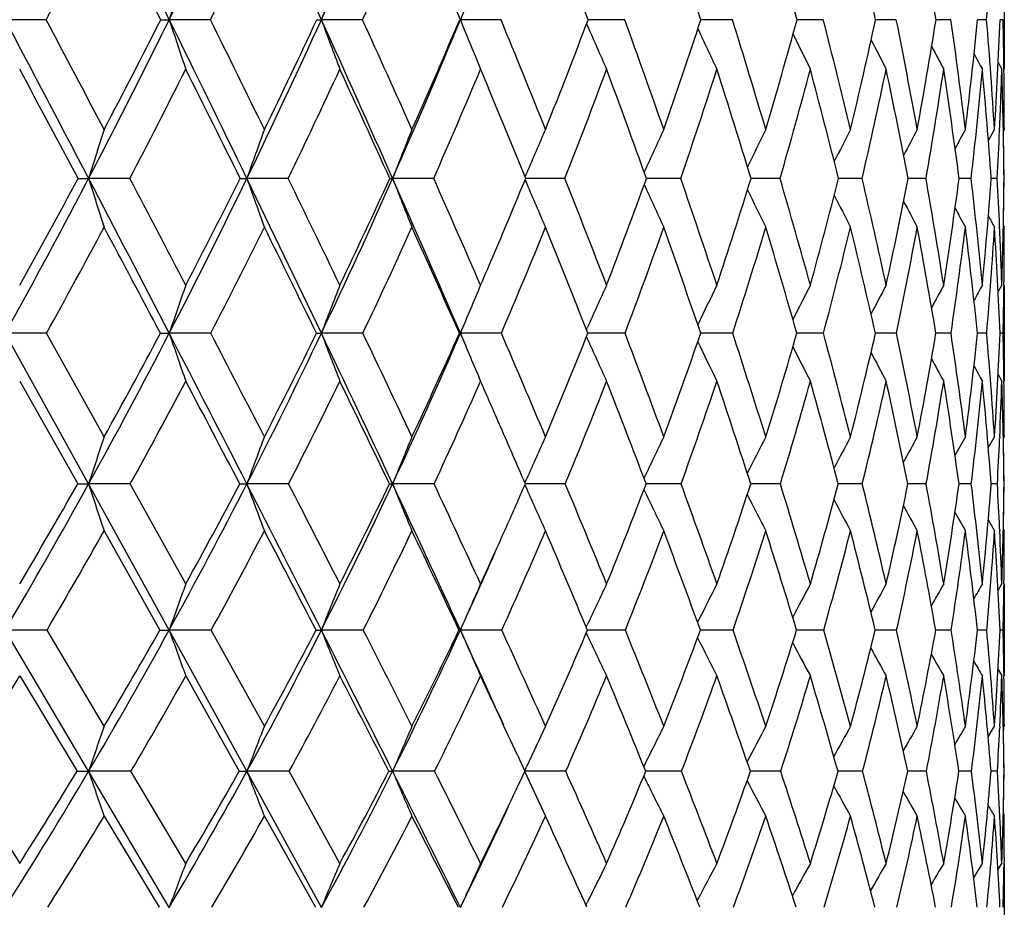
# Model space of a CAD drawing. Units: inches. Extents: x 0 to 11, y 0 to 8.5.
# Drawn here: x 6.2 to 6.3, y 3.7 to 3.8 of the extents above; entities that cross this region are included whole.
import ezdxf

# ---------------------------------------------------------------- set-up
doc = ezdxf.new("R2010")
doc.units = ezdxf.units.IN
doc.header["$LTSCALE"] = 0.605
doc.header["$MEASUREMENT"] = 0
doc.layers.get('0').update_dxf_attribs({"linetype": 'CONTINUOUS'})

msp = doc.modelspace()

# ---------------------------------------------------------------- linework, layer by layer
at = {"color": 7, "linetype": 'CONTINUOUS'}
for p, q in [((6.3292456843, 3.7995371551), (6.3292456843, 3.789966302)), ((6.2369692057, 3.7947447092), (6.2330339064, 3.7947434071)), ((6.2527931173, 3.7947447092), (6.2488273729, 3.7947434071)), ((6.2674415633, 3.7947447092), (6.2634812882, 3.7947434071)), ((6.2768019339, 3.7947447092), (6.2768629441, 3.7947434071)), ((6.280781885, 3.7947447092), (6.2768629441, 3.7947434071)), ((6.2926932704, 3.7947447092), (6.2891675596, 3.794743412)), ((6.3030678482, 3.7947447092), (6.3000278897, 3.7947434431)), ((6.3118116647, 3.7947447092), (6.3092854825, 3.7947435075)), ((6.3188455343, 3.7947447092), (6.316856005, 3.7947436156)), ((6.3241057574, 3.7947447092), (6.3226708813, 3.7947437838)), ((6.3275446966, 3.7947447092), (6.3266774965, 3.7947440401)), ((6.3291312082, 3.7947447092), (6.3288394619, 3.7947444331)), ((6.2890198081, 3.7943539269), (6.2890830253, 3.7942081828)), ((6.2783745048, 3.7910201325), (6.2788088045, 3.789966302)), ((6.2788088045, 3.789966302), (6.2795685084, 3.7881448248)), ((6.3286567757, 3.7906094614), (6.3290076774, 3.789966302)), ((6.3286568371, 3.7906094949), (6.3290076774, 3.789966302)), ((6.3292454575, 3.7843078983), (6.3292456638, 3.7841655685)), ((6.327715387, 3.783093901), (6.3283030076, 3.7841655685)), ((6.3287948472, 3.7841451687), (6.3287913987, 3.7840620242)), ((6.3291557472, 3.7840025556), (6.3292456638, 3.7841655685)), ((6.2830973529, 3.7795878111), (6.2832628482, 3.7799772691)), ((6.2830973961, 3.7795877817), (6.2832628511, 3.7799772682)), ((6.2450357976, 3.7794510003), (6.2410645727, 3.7794493644)), ((6.2602880331, 3.7794510003), (6.2563055524, 3.7794493644)), ((6.2742969279, 3.7794510003), (6.2703392573, 3.7794493644)), ((6.2830964821, 3.779312985), (6.2832622789, 3.7789230279)), ((6.2834719781, 3.779449386), (6.2831526615, 3.7794493663)), ((6.2869356152, 3.7794510003), (6.2834719781, 3.779449386)), ((6.2980896372, 3.7794510003), (6.2947806606, 3.7794493932)), ((6.3076579811, 3.7794510003), (6.304852957, 3.7794494565)), ((6.3155539947, 3.7794510003), (6.3132783352, 3.7794495658)), ((6.3217061704, 3.7794510003), (6.3199804907, 3.7794497371)), ((6.3260587932, 3.7794510003), (6.3248987083, 3.7794499969)), ((6.328572445, 3.7794510003), (6.3279884194, 3.7794503899)), ((6.3287946362, 3.7748206906), (6.328796757, 3.7747717379)), ((6.329154867, 3.7749141751), (6.3292456638, 3.7747509058)), ((6.3292456843, 3.7746101284), (6.3292456638, 3.7747509058)), ((6.3286526539, 3.7685261644), (6.3290076774, 3.7691595694)), ((6.32921122, 3.7691573063), (6.3292096595, 3.7690169569)), ((6.3292456843, 3.7691595694), (6.3292456843, 3.7599125691)), ((6.2370068251, 3.7645287561), (6.2330339051, 3.7645267024)), ((6.2410642371, 3.7500086028), (6.2330339051, 3.7645267024)), ((6.2425575103, 3.7545519519), (6.2370068251, 3.7645287561)), ((6.2528281948, 3.7645287561), (6.2488273715, 3.7645267024)), ((6.2674737812, 3.7645287561), (6.2634812866, 3.7645267024)), ((6.2808109517, 3.7645287561), (6.2768629423, 3.7645267024)), ((6.2890056618, 3.7648713161), (6.2890836545, 3.7650452689)), ((6.2927189226, 3.7645287561), (6.2891408194, 3.7645267229)), ((6.3030898535, 3.7645287561), (6.3000044639, 3.7645267852)), ((6.3118298238, 3.7645287561), (6.3092659024, 3.7645268968)), ((6.3188596829, 3.7645287561), (6.316840448, 3.7645270728)), ((6.3241157673, 3.7645287561), (6.3226594848, 3.7645273382)), ((6.3275504771, 3.7645287561), (6.3266703507, 3.7645277351)), ((6.329132707, 3.7645287561), (6.3288366165, 3.7645283362)), ((6.2890042106, 3.7641852657), (6.2890829468, 3.7640099199)), ((6.2344254891, 3.7599125691), (6.2400089241, 3.7500109476)), ((6.3286506274, 3.760544712), (6.3290076774, 3.7599125691)), ((6.3292104256, 3.7600408346), (6.3292119794, 3.7599148297)), ((6.3277057096, 3.7535021297), (6.3283030076, 3.7545519519)), ((6.3288013347, 3.7545302322), (6.3287938837, 3.7543592787)), ((6.3291529046, 3.7543898773), (6.3292456638, 3.7545519519)), ((6.329245458, 3.7546868212), (6.3292456638, 3.7545519519)), ((6.2830798504, 3.7501031043), (6.2832626028, 3.7505171698)), ((6.245078892, 3.7500109476), (6.2410642371, 3.7500086028)), ((6.248827426, 3.7359274928), (6.2410642371, 3.7500086028)), ((6.2504186855, 3.740374224), (6.245078892, 3.7500109476)), ((6.2603279249, 3.7500109476), (6.2563051735, 3.7500086028)), ((6.2743332558, 3.7500109476), (6.2703388385, 3.7500086028)), ((6.2830786179, 3.749916816), (6.2832617874, 3.7495021514)), ((6.2869680501, 3.7500109476), (6.2831196405, 3.750008605)), ((6.2981178854, 3.7500109476), (6.2947507637, 3.7500086422)), ((6.3076817868, 3.7500109476), (6.3048274785, 3.7500087312)), ((6.3155731424, 3.7500109476), (6.3132575104, 3.750008886)), ((6.3217204866, 3.7500109476), (6.3199645115, 3.7500091299)), ((6.3260681483, 3.7500109476), (6.3248877172, 3.7500095012)), ((6.3285767543, 3.7500109476), (6.3279824931, 3.7500100659)), ((6.2425575103, 3.7454855545), (6.2479317615, 3.7359301783)), ((6.3287963119, 3.7456764152), (6.3288040096, 3.7455078654)), ((6.3291517554, 3.7456480966), (6.3292456638, 3.7454855545)), ((6.3292456843, 3.7453524816), (6.3292456638, 3.7454855545)), ((6.3286450304, 3.7397527329), (6.3290076774, 3.740374224)), ((6.3292132353, 3.7403718258), (6.3292103791, 3.7401270054)), ((6.3292456843, 3.740374224), (6.3292456843, 3.7315023311)), ((6.2370580974, 3.7359301783), (6.2330339528, 3.7359274928)), ((6.2410645605, 3.7223158357), (6.2330339528, 3.7359274928)), ((6.2425575103, 3.7266599052), (6.2370580974, 3.7359301783)), ((6.252876001, 3.7359301783), (6.248827426, 3.7359274928)), ((6.2563055387, 3.7223158357), (6.248827426, 3.7359274928)), ((6.2579912066, 3.7266599052), (6.252876001, 3.7359301783)), ((6.2675176883, 3.7359301783), (6.2634813474, 3.7359274928)), ((6.2767308418, 3.7359301783), (6.276863009, 3.7359274928)), ((6.2808505619, 3.7359301783), (6.276863009, 3.7359274928)), ((6.288985276, 3.736214263), (6.2890839248, 3.7364252973)), ((6.2927538774, 3.7359301783), (6.2891043551, 3.7359275007)), ((6.3031198363, 3.7359301783), (6.2999725953, 3.7359275593)), ((6.3118545631, 3.7359301783), (6.3092392493, 3.7359276864)), ((6.3188789546, 3.7359301783), (6.3168192577, 3.7359279035)), ((6.3241293969, 3.7359301783), (6.3226439507, 3.7359282464)), ((6.3275583411, 3.7359301783), (6.3266605984, 3.7359287752)), ((6.3291347342, 3.7359301783), (6.3288327258, 3.735929596)), ((6.2889834356, 3.7356446334), (6.2890829135, 3.7354321602)), ((6.2344254891, 3.7315023311), (6.2399500131, 3.7223191948)), ((6.2504186855, 3.7315023311), (6.2555689844, 3.7223191948)), ((6.3286423365, 3.7321228126), (6.3290076774, 3.7315023311)), ((6.3292109777, 3.7317605317), (6.3292142707, 3.7315047009)), ((6.3276928669, 3.7256335514), (6.3283030076, 3.7266599052)), ((6.3288099331, 3.7266364076), (6.3287968069, 3.7263532292)), ((6.3291488969, 3.7264980798), (6.3292456638, 3.7266599052)), ((6.3291542433, 3.7265070206), (6.3291576871, 3.7263532345)), ((6.3292454592, 3.7267860938), (6.3292456638, 3.7266599052)), ((6.282358794, 3.7238692573), (6.283074539, 3.7223191948)), ((6.2830573411, 3.7223564558), (6.2832632399, 3.7228022398)), ((6.2451365377, 3.7223191948), (6.2410645605, 3.7223158357)), ((6.2488273212, 3.7092051408), (6.2410645605, 3.7223158357)), ((6.2504186855, 3.7134428092), (6.2451365377, 3.7223191948)), ((6.2603812839, 3.7223191948), (6.2563055387, 3.7223158357)), ((6.2634812305, 3.7092051408), (6.2563055387, 3.7223158357)), ((6.2652579194, 3.7134428092), (6.2603812839, 3.7223191948)), ((6.2743818449, 3.7223191948), (6.2703392421, 3.7223158357)), ((6.2827097275, 3.7215371895), (6.283074539, 3.7223191948)), ((6.2830556753, 3.7222787858), (6.2832620691, 3.7218322287)), ((6.2830556947, 3.7222788004), (6.2832620688, 3.7218322294)), ((6.2870114294, 3.7223191948), (6.2830745434, 3.7223158366)), ((6.2981556619, 3.7223191948), (6.2947120295, 3.7223158817)), ((6.3077136185, 3.7223191948), (6.3047933145, 3.7223160007)), ((6.3155987409, 3.7223191948), (6.3132295753, 3.7223162152)), ((6.3202562689, 3.722316877), (6.3199430724, 3.7223165592)), ((6.3217396202, 3.7223191948), (6.3202562689, 3.722316877)), ((6.3260806436, 3.7223191948), (6.3248729691, 3.72231709)), ((6.3285824982, 3.7223191948), (6.3279745334, 3.7223179062)), ((6.2425575103, 3.7179937288), (6.2478642042, 3.7092092623)), ((6.2579912066, 3.7179937288), (6.2629027295, 3.7092092623)), ((6.3291472357, 3.718156607), (6.3292456638, 3.7179937288)), ((6.3291569199, 3.7183293168), (6.3291528968, 3.7181476557)), ((6.3292456843, 3.7178695478), (6.3292456638, 3.7179937288)), ((6.3262950163, 3.7120580694), (6.3271332507, 3.7134428092)), ((6.3286346279, 3.7128330885), (6.3290076774, 3.7134428092)), ((6.329223416, 3.714046731), (6.3292113596, 3.7130706731)), ((6.3292456843, 3.7134428092), (6.3292456843, 3.7049900095)), ((6.2889577914, 3.7094224843), (6.2890841276, 3.7096798133))]:
    msp.add_line(p, q, dxfattribs=at)
for centre, radius, start, end in [((5.5066137658, 4.1778368655), 0.8212471117, 332.1941021836, 333.4200890886), ((3.6791967515, 2.5282049505), 2.864807357, 26.2381051953, 26.5871399217), ((5.5804359989, 4.1241211883), 0.7451421016, 333.7663005616, 335.0986284893), ((4.4651205642, 2.9785391381), 1.9749153659, 24.4114048199, 24.9103719846), ((5.6425167308, 4.0765048659), 0.681899187, 335.5939211001, 337.0280996593), ((4.9038940916, 3.2308334487), 1.4842634237, 22.3290861895, 22.9828966045), ((5.5214671352, 4.1724904382), 0.8090952037, 332.1684111081, 333.0282886607), ((3.561084955, 2.4408472343), 3.0087605664, 26.7427290636, 26.9728375038), ((5.5941170042, 4.1189949332), 0.734161038, 333.7900988717, 334.7241196125), ((5.6552192567, 4.0715590322), 0.6718945766, 335.6700504775, 336.6749965185), ((5.1644856548, 3.3726187157), 1.201290856, 20.5725814424, 21.1227663225), ((5.3636655448, 3.4903085925), 0.9846098403, 18.0107044015, 18.6715940919), ((5.506065498, 3.5762866017), 0.8323982138, 15.2151436107, 15.9855530933), ((5.6166978137, 3.6433051481), 0.7163488959, 12.2046870417, 13.088365477), ((5.6929626612, 3.6948005081), 0.6375903597, 9.0184786282, 10.0007272227), ((5.8235075741, 3.8356170142), 0.5056915721, 355.3640362574, 356.5884909595), ((6.9366702473, 3.5690709538), 0.7239170367, 161.4362286128, 161.8359979553), ((6.8947272483, 3.563520766), 0.6722613866, 159.4467166586, 159.8824378839), ((6.8686033113, 3.5573426551), 0.6375858996, 157.8291563363, 158.1398008761), ((2.1681417806, 1.650575741), 4.5957374789, 27.5955921606, 27.8109529368), ((2.4141988268, 1.7686464029), 4.3265052544, 27.7654962962, 27.9239408134), ((5.6022823542, 4.1132932828), 0.720759658, 332.407281112, 333.7707358373), ((5.5995656554, 4.1226640728), 0.7266496837, 332.2357560832, 333.174437292), ((6.248813538, 4.0385447903), 0.2438013835, 269.8127159794, 270.0032513446), ((3.8706385766, 2.6224282481), 2.6514344765, 25.8728531234, 26.2407404532), ((6.7800297119, 3.9690398581), 0.5590663447, 198.1655361982, 198.6815668564), ((3.9639735628, 2.663560433), 2.5530908366, 26.0350557553, 26.2995814228), ((5.6629815598, 4.0671584905), 0.6594011689, 334.130759158, 335.5987081535), ((5.6615857978, 4.0754833132), 0.6637510377, 333.9665305517, 334.9785399967), ((6.2634788843, 3.8675593571), 0.07281595, 269.6573528191, 270.0018915232), ((4.6039606449, 3.0414166855), 1.8225010055, 23.8883685868, 24.4153105393), ((6.7510663645, 3.9733600147), 0.5192717007, 200.119253122, 200.6816274471), ((4.654316582, 3.0624493191), 1.7715611035, 24.0409827842, 24.4161829862), ((5.7142088066, 4.0257056385), 0.6082131458, 336.1160900074, 337.6824854161), ((5.7140002639, 4.0331486955), 0.6112136946, 335.9609890347, 337.0423807921), ((6.7333918101, 3.9779147782), 0.4919048249, 201.8619525902, 202.3300072977), ((5.0452435161, 3.2886816869), 1.3351609804, 21.7837338594, 22.2734704012), ((5.7576779921, 3.9949049015), 0.5679306765, 338.2186715801, 339.3635104042), ((5.2956223708, 3.4342956073), 1.0602235302, 19.2685577337, 19.8753283712), ((5.7930943083, 3.9601013945), 0.5332212431, 340.7343188237, 341.9342029309), ((5.4677189235, 3.5356593616), 0.8746045068, 16.5071814331, 17.2313942589), ((5.8204268418, 3.9281157937), 0.5067256852, 343.4961844291, 344.7398724686), ((5.5840376127, 3.6084978367), 0.7512276408, 13.5233064107, 14.3546606288), ((5.8396073517, 3.8982982512), 0.4883541978, 346.4844757276, 347.7577213961), ((5.674741759, 3.6662972776), 0.6567864311, 10.3384318939, 11.2779974638), ((5.850340862, 3.8699268926), 0.478276221, 349.6702315073, 350.9559329279), ((5.7410168909, 3.7124586415), 0.5888663882, 6.9943307109, 8.0325929998), ((5.8520958488, 3.842166699), 0.476945093, 353.0149902737, 354.2937314778), ((5.7884763464, 3.7507876306), 0.5408575699, 3.5381421407, 4.6617374479), ((5.8440629389, 3.8140242978), 0.485159755, 356.4715519452, 357.7225439943), ((5.8151339263, 3.7838520041), 0.5141126888, 0.6828725711, 1.2140387623), ((6.7214668418, 3.981841172), 0.4713405387, 203.458436332, 204.0217445514), ((6.7147609629, 3.9857645593), 0.4572371945, 204.8148426486, 205.3546700321), ((6.7109598148, 3.9892634408), 0.4472494829, 205.9789693236, 206.4621292532), ((6.7089068037, 3.9921860343), 0.4402283838, 206.9328639266, 207.345292899), ((6.7080517448, 3.9945331951), 0.4356567356, 207.6795625356, 208.0057265043), ((6.7077231889, 3.9961388872), 0.4328462036, 208.2228036608, 208.4452217714), ((1.8697510587, 1.4473673933), 4.9535999567, 28.085304659, 28.2232517123), ((5.6125666591, 4.1098536905), 0.7135707035, 332.4173755221, 333.3659051845), ((3.7665021903, 2.544188084), 2.7788135101, 26.3932019422, 26.635499124), ((5.6726872104, 4.0636030856), 0.6526998809, 334.1925117609, 335.213492956), ((4.5524639929, 2.9989703353), 1.8866206969, 24.4369983394, 24.7882574688), ((5.7233829482, 4.0220612679), 0.6019684003, 336.2323743214, 337.3214868204), ((5.76544011, 3.9844953119), 0.5603576819, 338.5359825672, 339.6868132185), ((5.2541157328, 3.406105951), 1.1056089765, 19.7357557429, 20.3157583761), ((5.799273314, 3.9502605407), 0.5272510061, 341.0972713475, 342.3008553545), ((5.4384228404, 3.5144657044), 0.9060458952, 17.0054960518, 17.702170008), ((5.8250119112, 3.9187287381), 0.5023400413, 343.903385278, 345.1478734391), ((5.5769565985, 3.5953199113), 0.7589956998, 14.0399467762, 14.8596732519), ((5.842545088, 3.8892352319), 0.4855821283, 346.933142615, 348.2037003759), ((5.6714143384, 3.6548588528), 0.6604252752, 10.8742681172, 11.804705162), ((5.851535458, 3.8610355226), 0.4771965351, 350.1559939246, 351.4350350569), ((5.7403749854, 3.7020608331), 0.5896247473, 7.5420191098, 8.5740288714), ((5.8514036713, 3.8332639831), 0.4776958466, 353.5318349949, 354.7996538669), ((5.789882331, 3.7409799186), 0.5394795793, 4.0893171716, 5.2098068161), ((5.8371707002, 3.8050263368), 0.4920674921, 357.567887759, 358.2461527952), ((5.8238233833, 3.774427328), 0.5054232194, 0.5695028343, 1.7618065671), ((5.8270087635, 3.7839998204), 0.5022369333, 0.0351421248, 0.682156098), ((4.9909447181, 3.2517070063), 1.3958211942, 22.2153324278, 22.601345538), ((6.9676635153, 3.5520352942), 0.7613561471, 162.2484223331, 162.6206985886), ((6.9160254257, 3.5463132362), 0.6997019119, 160.1271589186, 160.5372770724), ((6.8822837431, 3.5404308504), 0.6569672015, 158.2227075757, 158.6649523062), ((6.8595271014, 3.5348758418), 0.6262229629, 156.5415070398, 156.9585831783), ((6.8451232396, 3.5293324904), 0.6049605667, 155.0871547067, 155.5156411636), ((6.8354990269, 3.5244442413), 0.5895187405, 153.860063723, 154.2508704549), ((6.8293741597, 3.5202001266), 0.5786515742, 152.8595432719, 153.2020700118), ((6.8252619642, 3.5169191372), 0.5708211327, 152.083847794, 152.3670254049), ((6.8229772059, 3.5144096565), 0.5659070342, 151.5312840816, 151.7424885703), ((5.848430511, 3.8045611797), 0.4807980844, 357.0063064197, 357.5564143895), ((5.8281191457, 3.774768816), 0.5011270902, 0.5353398434, 1.0568615291), ((5.6248352434, 4.1014525124), 0.6952874324, 331.0147184295, 332.411228851), ((5.6222615151, 4.110581183), 0.7009375502, 330.8503237145, 331.8091256159), ((6.2410699372, 4.0955674296), 0.3161180652, 269.8156719229, 269.999027699), ((2.4811500896, 1.8140538473), 4.2426096284, 27.3699589438, 27.5971244066), ((6.7840162192, 3.9493861085), 0.5689244128, 197.3794356316, 197.8759269471), ((2.7034469239, 1.9204849566), 3.9998258089, 27.5284359395, 27.6948040266), ((5.6839377431, 4.0569444591), 0.6360883875, 332.631445434, 334.1349862501), ((5.6825750942, 4.0650988641), 0.6403330464, 332.4731235065, 333.5067327577), ((6.2563135139, 3.9080932554), 0.1286438912, 269.7110328351, 269.9964540878), ((4.0617703712, 2.7149952077), 2.4390668939, 25.486626688, 25.8755959363), ((6.7493852095, 3.9536987081), 0.5229630791, 199.4628909109, 200.0097817289), ((4.1467144983, 2.7524289133), 2.3498866896, 25.6372649233, 25.915921867), ((5.7343501891, 4.0167353476), 0.5861645836, 334.5153460069, 336.1207040598), ((5.734085885, 4.0240570312), 0.5891658902, 334.3647029317, 335.4697605324), ((6.2703500465, 3.8025365662), 0.0230872043, 269.3174079834, 269.9732243436), ((4.741991427, 3.102419892), 1.6715908581, 23.3342103612, 23.892445795), ((6.7278050836, 3.9581321438), 0.4911237298, 201.335250053, 201.9249088934), ((4.7881989415, 3.1217945373), 1.6251151493, 23.4750853123, 23.8712633929), ((5.7752166303, 3.9878055657), 0.5490093902, 336.8927074627, 337.6966644365), ((6.7142932976, 3.9624106767), 0.4684607308, 203.0592006236, 203.6149455009), ((5.1505874403, 3.3304190112), 1.221849787, 21.0436429573, 21.5616287359), ((5.8134496218, 3.952843375), 0.5116102379, 338.9593172202, 340.1892172708), ((6.7064686352, 3.9666108423), 0.4526829233, 204.5054890239, 205.0765354826), ((5.3819308059, 3.4641191187), 0.9689072193, 18.3505134062, 18.9929045522), ((5.8418525103, 3.9216141492), 0.4843348094, 341.6530067425, 342.931040735), ((5.5315339258, 3.5543551635), 0.8081068525, 15.4152007262, 16.1735114436), ((5.8626898483, 3.8925835044), 0.4645742813, 344.5931697688, 345.9056922578), ((5.6454496851, 3.6231116601), 0.6881001199, 12.2541263921, 13.1325357819), ((5.8756593563, 3.8651301645), 0.4525067804, 347.7553433931, 349.0855327802), ((5.7278686884, 3.6758425584), 0.6028081488, 8.9054192984, 9.8969297872), ((5.8802392986, 3.8385191089), 0.4485656305, 351.1049416645, 352.4331890053), ((5.7873119883, 3.7180023501), 0.5422398514, 5.4135793533, 6.5069506004), ((5.8756502747, 3.8118581166), 0.4534975673, 354.5973786425, 355.9021280827), ((5.8225532272, 3.7528485548), 0.5067180073, 2.4852195377, 3.0093836558), ((5.8607786874, 3.7840419606), 0.4684654445, 358.1794992444, 359.438492496), ((5.8507411617, 3.7839261286), 0.4785041271, 358.9197315214, 359.4641431738), ((6.701984401, 3.9704025679), 0.4414349727, 205.7888601292, 206.3093449981), ((6.699712733, 3.9737278885), 0.4336230382, 206.858350181, 207.3142710616), ((6.6986852678, 3.9764300715), 0.4282785315, 207.7166226447, 208.0931587581), ((6.6984071161, 3.9784709487), 0.4249244464, 208.3672352397, 208.6479529417), ((6.698379882, 3.9797228705), 0.4230489324, 208.8151691173, 208.9804554354), ((5.634314079, 4.0984124355), 0.6889969939, 331.0141365273, 331.9814412213), ((2.2020565285, 1.6245753042), 4.5769971927, 27.8750732219, 28.0199297466), ((5.6929512405, 4.0537268127), 0.630156901, 332.6819007634, 333.7231686205), ((3.9641999694, 2.6421561069), 2.5581730235, 26.0235112222, 26.2785671255), ((5.7429354248, 4.0133754512), 0.5805731349, 334.6198292149, 335.7313583939), ((4.6937637607, 3.0630268118), 1.7314790226, 23.9002817938, 24.2707982381), ((5.7849711812, 3.9767405361), 0.5393430426, 336.8298215623, 338.0059382751), ((5.0929159802, 3.2931726104), 1.285741208, 21.5062464122, 21.9966915133), ((5.8194170211, 3.9432854564), 0.505933442, 339.3094479645, 340.5419833381), ((5.343330874, 3.4379590808), 1.0108775265, 18.8478174116, 19.4611602694), ((5.8463659015, 3.912485842), 0.4800917284, 342.0501137666, 343.3279669239), ((5.5214625481, 3.5395989649), 0.8192852643, 15.934836851, 16.6796815608), ((5.8656873798, 3.8837782461), 0.4618046354, 345.0352355851, 346.3441315751), ((5.6402482807, 3.6108418719), 0.6938278673, 12.7974902109, 13.6646545906), ((5.8770404918, 3.8565178848), 0.4512939147, 348.2387379607, 349.5613012157), ((5.7259249881, 3.6650388209), 0.6049715529, 9.4655122623, 10.4484509141), ((5.8798596971, 3.8299385597), 0.4490455415, 351.6242637957, 352.9405060005), ((5.7877092998, 3.7080517662), 0.5419121228, 5.9821132568, 7.069955136), ((5.8733103939, 3.8031076129), 0.4558754012, 355.1454881638, 356.4337422338), ((5.8312409456, 3.7436778152), 0.4980323588, 2.3994830395, 3.577105025), ((5.8364469449, 3.7534578587), 0.4928109364, 1.8258402466, 2.4787931176), ((5.8516542381, 3.7748820169), 0.4775914416, 359.3131958759, 359.9673777098), ((5.7813118641, 3.9852069744), 0.5423833395, 336.5261972017, 336.8924972764), ((6.9392722505, 3.5299599159), 0.7292021038, 160.8507945818, 161.2356898647), ((6.8980705499, 3.5238286282), 0.6787039826, 158.8095157304, 159.2283924098), ((6.8711583806, 3.5176402512), 0.6435370912, 156.9932927377, 157.4406757018), ((6.8530585522, 3.5118810168), 0.6181907694, 155.4063596275, 155.825033161), ((6.8415701541, 3.5063710396), 0.6005503741, 154.0504548731, 154.4547246932), ((6.8341277308, 3.5015277532), 0.5879969923, 152.9248685328, 153.286832642), ((6.8291644939, 3.4976193279), 0.5789249578, 152.0278577483, 152.3371273208), ((6.8263901871, 3.4944416542), 0.5731133207, 151.3574924297, 151.6023135626), ((6.8247221067, 3.4923367382), 0.5694080695, 150.9115681636, 151.0787318119), ((5.8643237216, 3.7747429055), 0.4649211996, 358.7411313198, 359.2943298466), ((5.7059814404, 4.0454632788), 0.6112340508, 331.0940008705, 332.6372857228), ((5.7036730221, 4.0539419043), 0.6164664105, 330.9446093403, 332.0000316756), ((6.248859894, 3.9524509959), 0.1879242963, 269.7319483891, 269.9900842979), ((2.7973646222, 1.9776053979), 3.8866029972, 27.1311536238, 27.3718992276), ((6.7488760668, 3.9344011302), 0.5281155356, 198.763434299, 199.2929623308), ((3.0572037822, 2.104463791), 3.601087485, 27.2722684484, 27.4510025029), ((5.7553345908, 4.0066646108), 0.5628888266, 332.873141284, 334.5216482803), ((5.7542552032, 4.0142195717), 0.5667250073, 332.7296396076, 333.858756268), ((6.2635057808, 3.8241547442), 0.0596280469, 269.5238767621, 269.9764638611), ((4.2539164592, 2.8064401658), 2.2262705601, 25.0768612611, 25.4900877235), ((6.7231832401, 3.9388819324), 0.4916560102, 200.7706773122, 201.3468766904), ((4.3522302182, 2.8506757096), 2.1220945541, 25.2099168758, 25.5080109226), ((5.7974490204, 3.9712394766), 0.5220803382, 334.9285130164, 336.6753535707), ((5.7974969078, 3.9780074377), 0.5246690603, 334.7924850038, 335.9908491101), ((6.7074710763, 3.9434044562), 0.4662838362, 202.558354143, 203.1736850511), ((4.9327513176, 3.1841977409), 1.4676678317, 22.8681987869, 23.2915674716), ((5.8337610815, 3.9448664092), 0.4897880808, 337.134767202, 338.3956423124), ((5.2615365361, 3.3727395929), 1.103102834, 20.2505343838, 20.8038708494), ((5.8631532115, 3.9143790016), 0.4618383803, 339.7530534171, 341.0668536296), ((5.4612886844, 3.4902110682), 0.8853696416, 17.3714677509, 18.0492316402), ((5.8855669557, 3.8860970966), 0.4407948429, 342.6368419741, 343.9906944771), ((5.6060118242, 3.5747258749), 0.7308927297, 14.2430787686, 15.0514533816), ((5.9007016221, 3.8594996551), 0.4268387231, 345.7666261784, 347.1441861167), ((5.7083748938, 3.63662126), 0.6237403349, 10.8985254323, 11.8333214123), ((5.9080548369, 3.8339539639), 0.4203772868, 349.1124108841, 350.4940656002), ((5.7817338313, 3.6841339098), 0.5483078477, 7.3787578623, 8.4313070318), ((5.9068883499, 3.8086740992), 0.4220969142, 352.6331344143, 353.9966967947), ((5.8338557706, 3.7222735622), 0.495499712, 3.7350698617, 4.8920075985), ((5.8961588038, 3.7826685773), 0.4330579148, 356.277408015, 357.5993063848), ((5.8632099735, 3.7542156025), 0.4660368598, 0.7161877814, 1.268029349), ((6.6979853461, 3.9477248457), 0.4482770863, 204.1938096654, 204.7692421416), ((6.6927620292, 3.9518286272), 0.4357349959, 205.5764661098, 206.1320953921), ((6.6901194553, 3.9555035464), 0.4269828184, 206.7659516786, 207.263084561), ((6.6890236426, 3.9586228758), 0.4209980051, 207.7398201906, 208.1640833236), ((6.6888179304, 3.9611076165), 0.417135845, 208.5017003385, 208.8373619884), ((6.6889490261, 3.9628308024), 0.4148330565, 209.0560407084, 209.2851474912), ((5.7153749658, 4.0420628424), 0.6048806152, 331.1298851159, 332.1954986853), ((2.5289206085, 1.7972757242), 4.2073140271, 27.6538480905, 27.8061857544), ((5.7643023338, 4.003159073), 0.5568890019, 332.9623721793, 334.1004126646), ((4.161799643, 2.7384502996), 2.3383588024, 25.6323128338, 25.901715021), ((5.8059977277, 3.967661644), 0.5164397278, 335.0741798944, 336.2797310586), ((4.8123131595, 3.1154938446), 1.6018379973, 23.5510948216, 23.7220141244), ((5.8407619501, 3.9351421328), 0.4830874035, 337.4664078605, 338.7321433025), ((5.20295712, 3.336355288), 1.1675299905, 20.7505377699, 21.2710633768), ((5.8686511793, 3.90518108), 0.4566392686, 340.1347623597, 341.4504103318), ((5.4429300308, 3.4716614488), 0.9057300337, 17.8978314617, 18.5572945621), ((5.8895158474, 3.8773185519), 0.4371155214, 343.0675074241, 344.4194660716), ((5.5960472016, 3.5605538076), 0.741812249, 14.7971518373, 15.5896350595), ((5.9030125977, 3.8510131508), 0.4247442149, 346.2435428637, 347.6147789311), ((5.7035521148, 3.6248951383), 0.6289822258, 11.4736865922, 12.3955909337), ((5.9085914461, 3.8256032272), 0.4199878532, 349.6310076916, 351.0013697736), ((5.7803290228, 3.673799476), 0.5498659343, 7.9668479702, 9.0100340783), ((5.9054548889, 3.8002637742), 0.423604604, 353.1868739858, 354.5339014938), ((5.8348943673, 3.7127043352), 0.4944974577, 4.326704416, 5.4782043575), ((5.8877438713, 3.7741191459), 0.4414924387, 357.4569585138, 358.155987832), ((5.8724674422, 3.7451323212), 0.4567794239, 0.6119584308, 1.8542728261), ((5.8767513779, 3.7543908034), 0.4524943213, 0.0374771141, 0.6994811562), ((4.8608287368, 3.1366486292), 1.54891082, 23.3280996429, 23.5508185702), ((6.9685675082, 3.513415466), 0.7650080535, 161.6266426081, 161.984828372), ((6.9179812302, 3.5070456778), 0.7048731709, 159.4431925248, 159.8371100302), ((6.8851276909, 3.5004974129), 0.663491648, 157.4862332756, 157.9102953966), ((6.863127356, 3.4942922205), 0.6339513864, 155.7615034427, 156.1607936173), ((6.8494030158, 3.4880998348), 0.6137986604, 154.2717411723, 154.6853030196), ((6.8403028828, 3.4826447962), 0.5992648661, 153.0164595368, 153.3935402267), ((6.8342217589, 3.4781080494), 0.5887249226, 151.9940154473, 152.324744526), ((6.830807521, 3.4742353062), 0.5819094496, 151.2022887039, 151.4756158995), ((6.8287504314, 3.471432254), 0.5774224594, 150.6386206751, 150.8426599181), ((5.9004885522, 3.7735666855), 0.4287357945, 356.8504512035, 357.43228382), ((5.8771848773, 3.7454688417), 0.452061528, 0.5756912766, 1.1268755904), ((5.7307085408, 4.0317278553), 0.5829482601, 329.5077842008, 331.1010521608), ((5.7279391271, 4.0402639345), 0.5886104598, 329.3702972052, 330.454434025), ((6.2410780853, 3.9937212774), 0.243712675, 269.7486440816, 269.9967443374), ((6.7507883622, 3.9157847404), 0.5360041152, 198.0159335386, 198.5250913643), ((5.7786618067, 3.9946341556), 0.5366421963, 331.1783943519, 332.8806968925), ((5.7770379517, 4.0022855839), 0.5410054339, 331.0451898072, 332.2051564678), ((6.2563190976, 3.8530637182), 0.1030551163, 269.6134154148, 269.992258584), ((3.1252318997, 2.1454465953), 3.5182721728, 26.8761252168, 27.1335012846), ((6.7200300474, 3.9202931354), 0.4940015999, 200.1637532195, 200.7236142525), ((3.3502943738, 2.255204654), 3.2715044129, 26.9987743931, 27.1883515134), ((5.8201028113, 3.9605628928), 0.4970368087, 333.1311869254, 334.9367112304), ((5.8195362175, 3.967445903), 0.5002293304, 333.0035588129, 334.2356680337), ((6.270353022, 3.7711928708), 0.0211842727, 269.1466486132, 269.961638678), ((4.4519549649, 2.8989487323), 2.0076909162, 24.6381596506, 25.081047112), ((6.7013145241, 3.9249278523), 0.4651201839, 202.0906604899, 202.6932714644), ((4.5369692218, 2.9372755966), 1.9180647897, 24.7527014083, 25.0700971346), ((5.8505436727, 3.9377068667), 0.4715418537, 335.9952096664, 336.5438432493), ((6.6900931799, 3.9294578141), 0.444854833, 203.8614718505, 204.4283960033), ((5.067270934, 3.2405590035), 1.3218178159, 22.2177229632, 22.6696722324), ((5.8857015847, 3.9058689056), 0.4377369652, 337.7858901946, 339.1419500953), ((6.6839398147, 3.9338611423), 0.4308482723, 205.3392860929, 205.9266559715), ((5.3549638791, 3.4069653005), 1.0036034055, 19.4030796467, 19.9874284728), ((5.9093081194, 3.8784725683), 0.4158587748, 340.6049337561, 342.006635957), ((5.5472872444, 3.5169365102), 0.7953134939, 16.316490562, 17.0412326948), ((5.9262507426, 3.8528060858), 0.4004266456, 343.6932267689, 345.1248267066), ((5.6777650004, 3.5927674428), 0.6569054314, 12.9852494187, 13.8493648883), ((5.9360415092, 3.8283437329), 0.3918330843, 347.0260745056, 348.468089961), ((5.7692912177, 3.6481853674), 0.5617352988, 9.4457925601, 10.4437240489), ((5.9379776279, 3.8044109067), 0.3907158874, 350.5669062613, 351.9966210816), ((5.8340913694, 3.6907578119), 0.4955321231, 5.7465147962, 6.8675615318), ((5.9310783826, 3.7801347876), 0.398045677, 354.2671954696, 355.659742598), ((5.8722068153, 3.7247215504), 0.4570700983, 2.627707016, 3.1717586709), ((5.9139741054, 3.7543742177), 0.4152696302, 358.0680201054, 359.3979777445), ((5.9030898533, 3.7543002619), 0.4261553198, 358.8404618056, 359.4233000435), ((6.6808175322, 3.9378793561), 0.4210663264, 206.6534917013, 207.1885654857), ((6.6796014009, 3.9414157338), 0.4144072867, 207.7473691374, 208.2159558139), ((6.6794559088, 3.9443490575), 0.410041461, 208.6244493783, 209.0114169493), ((6.679759201, 3.9465492161), 0.4073394517, 209.2889091996, 209.5776219395), ((6.6801354943, 3.9479353731), 0.4059212088, 209.7464541443, 209.9167839366), ((5.7386516248, 4.0291386632), 0.5782561954, 329.5320461092, 330.6244523583), ((5.7863519899, 3.9918176994), 0.5320931087, 331.2553165532, 332.422413664), ((2.8882037973, 1.9853282104), 3.8017918223, 27.4172851936, 27.5796333015), ((5.8275285985, 3.9575678427), 0.4926597744, 333.2640298408, 334.5017023286), ((4.3694475926, 2.8378821741), 2.1081317821, 25.2134918774, 25.5008809145), ((5.8584871097, 3.9341550657), 0.4628405144, 335.248888582, 335.9968334783), ((5.8624295657, 3.9260632504), 0.4595940765, 335.5626606397, 336.864501809), ((4.9813201106, 3.1883513914), 1.4177948085, 22.7194159638, 23.1386958791), ((5.8910789233, 3.8969856874), 0.4327604947, 338.1511989116, 339.5078850862), ((5.327400867, 3.3831785951), 1.0345681563, 19.9356810407, 20.4996189191), ((5.9133125172, 3.8699769771), 0.4122114631, 341.022949826, 342.421713405), ((5.5327220179, 3.5002864281), 0.8114851404, 16.881053872, 17.5874415294), ((5.9287893045, 3.8445993155), 0.3981808304, 344.1622572291, 345.5865971206), ((5.6703891691, 3.5798327424), 0.6650104877, 13.5756655651, 14.4241455431), ((5.9369800153, 3.8202978225), 0.3911070176, 347.5425227655, 348.9723103747), ((5.7663184801, 3.6372924545), 0.5650024736, 10.0541756153, 11.0398318858), ((5.9371302291, 3.796359454), 0.3916887198, 351.1250271037, 352.537140074), ((5.8340527724, 3.6809938321), 0.4956617781, 6.3634138576, 7.4760850641), ((5.9281889387, 3.7718604115), 0.4009824201, 354.8590873707, 356.2286132698), ((5.8813542633, 3.7159146578), 0.4479259068, 2.5611084849, 3.7852704519), ((5.8875423327, 3.7254307533), 0.4417181884, 1.9387048712, 2.6051230564), ((5.9035675842, 3.7456078827), 0.4256780947, 359.2952047869, 359.9656172061), ((5.8598388032, 3.9271414236), 0.4587722262, 335.3675982509, 336.3826603638), ((6.9433561271, 3.4898989823), 0.7368175789, 160.1266595385, 160.4939161475), ((6.9030478281, 3.4829841403), 0.6877685823, 158.0226906915, 158.4216050439), ((6.8769186498, 3.4760049128), 0.6539315864, 156.1541899046, 156.5794696524), ((6.8594544303, 3.4695086252), 0.6297356801, 154.5244524213, 154.9217841978), ((6.8485721713, 3.4632734318), 0.6131876013, 153.1342107722, 153.5217826274), ((6.8415669178, 3.4578202916), 0.6014943405, 151.9817181539, 152.3287084544), ((6.8369027475, 3.4534321989), 0.5930671396, 151.064336441, 151.3609274956), ((6.8343719574, 3.4498642835), 0.5877737849, 150.379385296, 150.6143671845), ((6.8328430293, 3.4475082063), 0.5843910373, 149.924063091, 150.084758654), ((5.9175224423, 3.7454482995), 0.4117223257, 358.6753286765, 359.2594615462), ((5.8037870034, 3.9807190894), 0.5079211587, 329.4196106531, 331.1872922859), ((5.802274308, 3.9880980293), 0.5120538946, 329.2983558185, 330.4973709858), ((6.2488219282, 3.8834556661), 0.1475281733, 269.6542822832, 270.0021351692), ((6.7186016497, 3.9023565776), 0.4983838495, 199.5079442306, 200.048568504), ((5.8442669346, 3.9482321162), 0.4699084773, 331.2645210039, 333.1407747918), ((5.8435731836, 3.95498191), 0.4731524444, 331.1476036229, 332.421576554), ((6.2634840435, 3.7860687342), 0.0501412414, 269.4069921596, 269.9969191804), ((3.4586525252, 2.3142508745), 3.144555474, 26.6012566981, 26.8789694447), ((6.6962063899, 3.9070846392), 0.4653447444, 201.5804448901, 202.1675669223), ((3.596708046, 2.3804344909), 2.9950947738, 26.7101166464, 26.9088135397), ((5.8791878916, 3.9181552224), 0.4374385036, 333.4040544383, 335.3812018727), ((5.8792844527, 3.9243394267), 0.4398427868, 333.2927381882, 334.636734043), ((4.6135455477, 2.9730236267), 1.8299309511, 24.3234969987, 24.6392203589), ((6.6829690839, 3.9118567247), 0.442575687, 203.4227454879, 204.0485658015), ((4.7055960495, 3.0146606365), 1.7325289408, 24.2651248566, 24.601855769), ((5.9094300219, 3.895960897), 0.4120223525, 335.7384624413, 337.1448340374), ((5.1798226195, 3.2862831103), 1.20033265, 21.5232629776, 21.9997190658), ((5.9338585408, 3.8696059751), 0.3897555723, 338.4841717313, 339.941865971), ((5.4558070747, 3.4422954073), 0.8967498507, 18.4879804731, 19.113670219), ((5.9508061467, 3.8454293392), 0.3747864512, 341.5245100128, 343.0124356142), ((5.6299267822, 3.5409416146), 0.7092573852, 15.1797997041, 15.9572067007), ((5.9641559983, 3.8216214455), 0.3629252521, 344.8316587879, 346.3427773335), ((5.747052345, 3.6085637984), 0.5858394542, 11.6296269279, 12.5568574516), ((5.9688778058, 3.799017009), 0.3593475557, 348.3836829148, 349.8887883549), ((5.8283197529, 3.6578319648), 0.5019228367, 7.8817204942, 8.9514827052), ((5.9655019076, 3.7764018565), 0.3634193843, 352.1331153475, 353.6060749387), ((5.8849863351, 3.6957140168), 0.4443954547, 3.9930762056, 5.1921617171), ((5.9527516566, 3.7527707997), 0.3764579606, 356.0228064683, 357.4360519966), ((5.9167305471, 3.7263037011), 0.4125165241, 0.7579392931, 1.3371745361), ((6.6754948958, 3.91647562), 0.426721167, 205.1042387279, 205.6883447239), ((6.6717814471, 3.9208415531), 0.4158217868, 206.5169087909, 207.0866469042), ((6.6703439958, 3.924778517), 0.4084038235, 207.7357676837, 208.24532166), ((6.6702666836, 3.9281842091), 0.4035663106, 208.7324208438, 209.167176869), ((6.6707485049, 3.9308712807), 0.4004896128, 209.5112507063, 209.8554167272), ((6.6713755196, 3.9327646345), 0.398759645, 210.0776113943, 210.3128229218), ((5.7626751701, 4.0149044265), 0.5503318192, 327.8828311284, 329.0048273313), ((5.8089530738, 3.9793230119), 0.5062676922, 329.4929672129, 330.691933325), ((5.8494074854, 3.9464501605), 0.4681176699, 331.3934688239, 332.6661294364), ((3.2539899376, 2.1748516016), 3.3898224661, 27.1617475458, 27.3363390092), ((5.8842368083, 3.9160569606), 0.4356001279, 333.5919782077, 334.9329225517), ((4.5678359331, 2.9311211251), 1.8889251551, 24.8145206472, 25.0698659879), ((5.9134357576, 3.8879222117), 0.4086357079, 336.092684741, 337.4936613491), ((5.1425336188, 3.255499549), 1.2431555284, 22.0559524936, 22.5133580941), ((5.9368283571, 3.8617868605), 0.3873095028, 338.8940567654, 340.3433096495), ((5.4375041934, 3.4227080709), 0.9175833338, 19.0578090068, 19.6655994145), ((5.9540786406, 3.8373156881), 0.3718627315, 341.9862953542, 343.4680776419), ((5.6207814978, 3.5266180959), 0.7195724017, 15.781443684, 16.542742071), ((5.9646808784, 3.8140612351), 0.3627119355, 345.3488235598, 346.8432658254), ((5.7429970134, 3.5969910183), 0.5904020284, 12.2557646547, 13.1693502208), ((5.9679267077, 3.7914247333), 0.3604984778, 348.9483161688, 350.4318302791), ((5.8274124826, 3.6477681099), 0.5030159824, 8.5231024163, 9.5823112605), ((5.9628411557, 3.7686070236), 0.3661768544, 352.7379038605, 354.1842383488), ((5.8862072675, 3.6864736162), 0.4432192548, 4.6388912427, 5.8310061975), ((5.9428941037, 3.7447345336), 0.3863402425, 357.3149799751, 358.0372283769), ((5.9263776707, 3.7176127707), 0.4028695102, 0.6693590961, 1.9757537034), ((5.9316032453, 3.7265051497), 0.3976424563, 0.0404732499, 0.7203977463), ((6.975104599, 3.4724729171), 0.7753942624, 160.8637041294, 161.2031263358), ((6.9253802174, 3.4651879223), 0.7167814797, 158.605575112, 158.9780445965), ((6.8933187512, 3.4576988069), 0.6768497918, 156.5860133028, 156.9861365347), ((6.8720280259, 3.4505769744), 0.6486528902, 154.8097653738, 155.1857479613), ((6.8589763829, 3.4434750176), 0.6297813534, 153.278392393, 153.6706427214), ((6.8504227189, 3.4372127342), 0.6163403982, 151.9902205614, 152.3490820343), ((6.8447596593, 3.4320013105), 0.6066839459, 150.9424977846, 151.2572747814), ((6.8416837639, 3.4275645824), 0.6005913785, 150.132141156, 150.3924327582), ((6.8398614586, 3.4243519129), 0.5966211072, 149.5557240725, 149.7502774557), ((5.9565245622, 3.7441075474), 0.3726953717, 356.6484884237, 357.2695323002), ((5.9313922291, 3.7179423598), 0.3978543734, 0.6303292085, 1.2113565418), ((9.1776635369, 5.589729474), 3.4904300386, 212.3444983536, 212.5171287153), ((5.8274628539, 3.9666445872), 0.4803778831, 327.5943344791, 329.4281928163), ((5.8258052982, 3.9739190246), 0.4845805601, 327.4843992973, 328.7206204886), ((6.2410783537, 3.9117969719), 0.1894811366, 269.658807544, 269.9958291864), ((6.7192157121, 3.8850607481), 0.5050885371, 198.7966692104, 199.3153838429), ((5.8668869472, 3.9357484482), 0.4440724259, 329.3262144258, 331.2737257501), ((5.8660447726, 3.9423984367), 0.447396898, 329.2194936729, 330.5337677864), ((6.2563200041, 3.8062418937), 0.0839260592, 269.4872768533, 269.9901245338), ((6.6922785106, 3.8898601922), 0.4670583942, 201.021761302, 201.5908702311), ((5.901401939, 3.9069525012), 0.41255961, 331.3591130923, 333.4140786413), ((5.9013465021, 3.9130367907), 0.4150533425, 331.2566151869, 332.6450609565), ((6.2703545498, 3.7423526764), 0.0200368465, 268.9499296899, 269.9562274034), ((3.7749228866, 2.4724645446), 2.7909193893, 26.3037698001, 26.6044030588), ((6.676402886, 3.8947941132), 0.4411761996, 203.0136864905, 203.6249343875), ((3.919730654, 2.5424313207), 2.6337269461, 26.3991216652, 26.6149078498), ((6.6674685373, 3.8996790858), 0.4233723123, 204.8391337001, 205.4128992891), ((4.8752302248, 3.0908008695), 1.5465903028, 23.7401981049, 24.0999348596), ((5.9569486964, 3.8602879398), 0.3648553722, 336.267011914, 337.781086508), ((6.6629694908, 3.904370525), 0.4111806794, 206.3553451135, 206.953823437), ((5.31389775, 3.3389112972), 1.0562978997, 20.7670909891, 21.28290709), ((5.9767793966, 3.8365437388), 0.3473342863, 339.2423255281, 340.8003699782), ((5.5590447043, 3.4765820268), 0.7879669402, 17.4934854988, 18.1714961377), ((5.9907405892, 3.8141724826), 0.3353158551, 342.5182287517, 344.1017024004), ((5.7129922953, 3.5632605712), 0.6232448748, 13.9436953487, 14.7860574261), ((5.9982056673, 3.7927283939), 0.3293520528, 346.0702512536, 347.6559810804), ((5.8157774714, 3.6225036419), 0.5157139136, 10.1564413571, 11.159931974), ((5.9983242805, 3.7715866619), 0.3302446249, 349.8594771093, 351.4203144844), ((5.8862778591, 3.6656645338), 0.44343685, 6.1853633018, 7.3403226911), ((5.9899323109, 3.7498836396), 0.3391642787, 353.8320629205, 355.3383353279), ((5.9285018335, 3.6986598563), 0.4007796185, 2.6719327146, 3.3843258675), ((5.9713973898, 3.7264250228), 0.3578458546, 357.920922363, 359.3425890634), ((5.9599647989, 3.7263955423), 0.3692802272, 358.7483829336, 359.3675202938), ((5.9322236801, 3.8854597634), 0.3869251621, 333.6038989441, 334.934474425), ((6.6612194974, 3.9087064862), 0.4029346759, 207.7019879395, 208.2493301966), ((6.6610739677, 3.912536851), 0.3974971096, 208.8232185303, 209.3024813333), ((6.6618346263, 3.9157806426), 0.3941824741, 209.7210125783, 210.1168310229), ((5.9332679772, 3.879028672), 0.383272083, 333.6988805914, 335.3139644708), ((6.6627357664, 3.9181970765), 0.3921844336, 210.4003230997, 210.6959839388), ((6.6635328529, 3.9197601358), 0.391265552, 210.8677636597, 211.0426764913), ((5.832477932, 3.9653481725), 0.4789044595, 327.6667052395, 328.9021895615), ((5.8719258852, 3.9340588261), 0.4424144647, 329.4538077692, 330.7660306368), ((5.906401676, 3.9049409094), 0.4108033478, 331.5455018289, 332.9301073668), ((3.5906034571, 2.3473526832), 3.0115825682, 26.8853255539, 27.0728603468), ((5.9358702622, 3.8778667692), 0.3840500672, 333.9500208187, 335.3999386188), ((4.7966671559, 3.0363572566), 1.6370547715, 24.2685323425, 24.6062366148), ((5.960143716, 3.8526739913), 0.3622757434, 336.6710351083, 338.1756902627), ((5.2801742885, 3.3108399045), 1.094805781, 21.3381907356, 21.8325923832), ((5.9816229119, 3.8281600175), 0.3428354377, 339.6984106574, 341.256097802), ((5.5427053572, 3.4586337668), 0.8064164419, 18.1030583355, 18.7609469056), ((5.9916297558, 3.8068906162), 0.3348244571, 343.0379035764, 344.6031585905), ((5.7050312901, 3.5500257031), 0.6321305537, 14.58527808, 15.4095793912), ((5.997696624, 3.7854765452), 0.3301391366, 346.6431296696, 348.2052007303), ((5.8124752718, 3.6116968934), 0.5193835976, 10.8212922328, 11.8095726515), ((5.9961908079, 3.7642139876), 0.3325380461, 350.4790156073, 352.0104554226), ((5.8858627093, 3.6561598678), 0.4439654296, 6.862665446, 8.0059708554), ((5.985874227, 3.7421770512), 0.343281667, 354.4889835834, 355.960311622), ((5.936104826, 3.6901750112), 0.3931835382, 2.7748076346, 4.0572093752), ((5.9451033635, 3.6994563157), 0.3841590091, 2.0864906828, 2.6686995375), ((5.9586364094, 3.7181089682), 0.3706092703, 359.3719700818, 359.9629774244), ((6.9507930261, 3.4480148119), 0.7489834703, 159.2442845436, 159.5905625716), ((6.9114555108, 3.4400261007), 0.7016609035, 157.0659878932, 157.4412079848), ((6.8862045998, 3.4319630051), 0.6694479309, 155.1360158117, 155.5351150871), ((6.8694835158, 3.4244456945), 0.646700824, 153.4563709259, 153.8284420263), ((6.8593320391, 3.4172039121), 0.6315527228, 152.0264183531, 152.3942726284), ((6.8528553289, 3.4109037072), 0.6209704482, 150.8430457836, 151.1723701522), ((6.848572762, 3.405836658), 0.6134042975, 149.902449724, 150.1840845336), ((6.8463470618, 3.4017218062), 0.608796375, 149.2009682318, 149.4243514793), ((5.9741742738, 3.7179301893), 0.3550703412, 358.59260968, 359.2158216915)]:
    msp.add_arc(centre, radius, start, end, dxfattribs=at)
msp.add_open_spline([(6.2767718554, 3.7645287561), (6.2767804916, 3.764528433), (6.2768108443, 3.7645273969), (6.2768412138, 3.7645267419), (6.2768629423, 3.7645267024)], degree=3, knots=[0, 0, 0, 0, 0.2845568774, 1, 1, 1, 1], dxfattribs=at)

doc.saveas('drawing.dxf')
